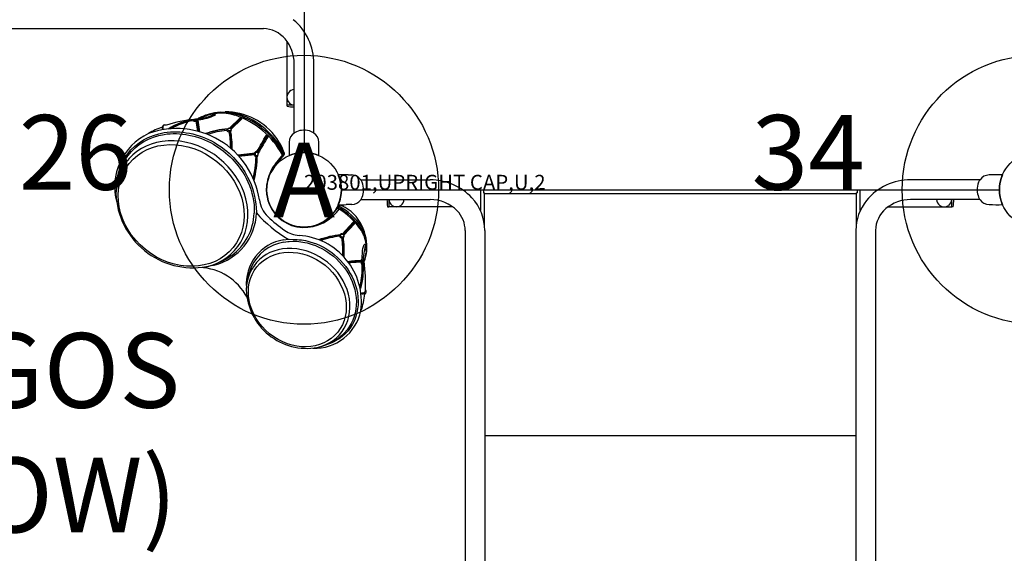
# Model space of a CAD drawing. Extents: x 6 to 1126, y 6 to 882.
# Drawn here: x 686 to 752, y 540 to 576 of the extents above; entities that cross this region are included whole.
import ezdxf
from ezdxf.enums import TextEntityAlignment as Align

# ---------------------------------------------------------------- set-up
doc = ezdxf.new("R2010")
doc.units = 0
doc.header["$LTSCALE"] = 12
doc.header["$MEASUREMENT"] = 0
for name, color, linetype in [('27', 4, 'CONTINUOUS'), ('GT-COMPONENT_DESCRIPTIONS', 7, 'CONTINUOUS'), ('GT-COMPONENT_LINEWORK', 7, 'CONTINUOUS'), ('GT-FOOTING_HOLES', 20, 'CONTINUOUS')]:
    doc.layers.add(name, color=color, linetype=linetype)
doc.styles.add('NORMAL', font='romans.shx')
doc.styles.get("Standard").update_dxf_attribs({"font": 'romans.shx'})

msp = doc.modelspace()

# ---------------------------------------------------------------- linework, layer by layer
at = {"layer": 'GT-COMPONENT_LINEWORK'}
for p, q in [((705.504, 610.798), (705.504, 566.798)), ((702.785, 575.078), (659.38, 575.078)), ((704.358, 574.245), (704.358, 569.971)), ((704.846, 568.099), (704.846, 572.736)), ((706.161, 568.099), (706.161, 572.736)), ((704.358, 569.971), (704.846, 569.971)), ((704.373, 569.888), (704.373, 569.971)), ((698.093, 568.922), (698.093, 568.919)), ((698.093, 568.922), (698.093, 568.922)), ((698.281, 568.91), (698.281, 568.91)), ((698.281, 568.91), (698.281, 568.908)), ((698.281, 568.908), (698.385, 568.216)), ((698.362, 568.985), (698.323, 568.977)), ((698.329, 568.978), (698.444, 568.201)), ((698.362, 568.985), (698.481, 568.191)), ((698.399, 568.95), (698.507, 568.183)), ((698.416, 569.038), (699.093, 569.309)), ((698.959, 569.245), (698.989, 569.255)), ((699.093, 569.309), (699.127, 569.321)), ((699.11, 569.341), (699.144, 569.351)), ((699.913, 569.495), (700.224, 569.508)), ((699.92, 569.498), (700.23, 569.511)), ((701.241, 569.106), (700.524, 568.415)), ((700.555, 568.407), (701.28, 569.105)), ((700.585, 568.39), (701.314, 569.092)), ((701.33, 569.025), (700.629, 568.349)), ((701.273, 569.107), (701.307, 569.095)), ((701.334, 569.032), (701.331, 569.026)), ((696.033, 568.308), (696.034, 568.488)), ((700.338, 568.279), (700.333, 568.27)), ((700.34, 568.282), (700.338, 568.279)), ((700.339, 568.282), (700.34, 568.282)), ((700.512, 568.181), (700.506, 568.172)), ((700.513, 568.183), (700.512, 568.181)), ((700.513, 568.183), (700.513, 568.183)), ((703.068, 567.948), (702.397, 566.801)), ((703.093, 567.922), (702.418, 566.772)), ((703.068, 567.948), (703.095, 567.919)), ((706.498, 567.252), (706.494, 567.488)), ((701.068, 566.628), (702.266, 566.759)), ((701.096, 566.599), (702.256, 566.726)), ((701.148, 566.542), (702.188, 566.66)), ((702.299, 566.497), (702.301, 566.498)), ((702.301, 566.498), (702.301, 566.498)), ((703.561, 565.872), (704.174, 566.629)), ((704.058, 566.635), (703.586, 566.043)), ((704.059, 566.635), (704.081, 566.557)), ((704.07, 566.5), (704.071, 566.502)), ((704.135, 566.626), (704.106, 566.689)), ((704.186, 566.695), (704.144, 566.79)), ((704.158, 566.824), (704.175, 566.78)), ((708.458, 565.293), (708.694, 565.288)), ((709.304, 564.956), (713.941, 564.956)), ((750.703, 564.956), (746.066, 564.956)), ((751.55, 565.293), (751.313, 565.288)), ((708.004, 564.298), (752.004, 564.298)), ((717.304, 564.297), (717.304, 562.909)), ((717.504, 564.298), (717.504, 564.099)), ((742.504, 564.298), (742.504, 564.099)), ((742.704, 562.909), (742.704, 564.298)), ((709.304, 563.641), (713.941, 563.641)), ((711.176, 563.641), (711.176, 563.153)), ((717.504, 564.099), (717.584, 564.099)), ((717.584, 561.874), (717.584, 564.099)), ((742.424, 564.018), (717.584, 564.018)), ((742.424, 564.099), (742.424, 561.885)), ((742.424, 564.099), (742.504, 564.099)), ((750.703, 563.641), (746.066, 563.641)), ((748.831, 563.153), (748.831, 563.641)), ((702.178, 563.055), (702.172, 562.779)), ((702.294, 563.087), (702.316, 562.794)), ((707.91, 563.297), (707.446, 562.725)), ((707.679, 562.766), (707.865, 562.99)), ((707.789, 563.148), (707.791, 563.15)), ((707.91, 563.297), (708.054, 563.228)), ((708.694, 563.308), (708.32, 563.302)), ((711.093, 563.167), (711.176, 563.167)), ((715.448, 563.153), (711.176, 563.153)), ((744.557, 563.153), (748.831, 563.153)), ((748.914, 563.167), (748.831, 563.167)), ((702.172, 562.779), (702.168, 562.726)), ((702.316, 562.794), (702.321, 562.748)), ((708.07, 561.342), (708.797, 562.131)), ((708.108, 561.323), (708.866, 562.124)), ((708.136, 561.301), (708.89, 562.096)), ((708.168, 561.261), (708.877, 562.024)), ((708.864, 562.126), (708.888, 562.098)), ((708.893, 562.049), (708.877, 562.024)), ((704.158, 560.949), (704.436, 560.988)), ((704.436, 560.988), (704.509, 560.983)), ((704.509, 560.983), (704.768, 560.977)), ((707.886, 561.19), (707.884, 561.188)), ((707.886, 561.19), (707.886, 561.19)), ((716.284, 561.579), (716.284, 518.174)), ((717.599, 561.579), (717.599, 518.174)), ((742.409, 561.579), (742.409, 518.174)), ((743.724, 561.579), (743.724, 518.174)), ((704.161, 560.792), (704.433, 560.83)), ((704.433, 560.83), (704.509, 560.838)), ((704.509, 560.838), (704.748, 560.855)), ((709.547, 560.639), (709.54, 560.637)), ((709.605, 560.604), (709.611, 560.571)), ((708.088, 559.879), (708.088, 559.878)), ((709.669, 560.302), (709.65, 560.069)), ((709.695, 560.188), (709.695, 560.183)), ((699.333, 559.247), (699.454, 559.262)), ((699.454, 559.262), (699.5, 559.264)), ((709.316, 559.444), (709.319, 559.444)), ((709.319, 559.444), (709.319, 559.444)), ((709.351, 559.611), (709.335, 559.606)), ((709.394, 559.267), (709.394, 559.267)), ((742.424, 547.831), (717.584, 547.831))]:
    msp.add_line(p, q, dxfattribs=at)
for centre in [(705.504, 564.298), (754.504, 564.298)]:
    msp.add_circle(centre, 2.5, dxfattribs=at)
for centre, radius, start, end in [((702.408, 572.778), 3.753, 359.34836, 50.61968), ((702.753, 573.123), 1.956, 40.33103, 89.07808), ((702.351, 572.763), 2.495, 359.37538, 40.65521), ((704.873, 572.843), 2.997, 260.39685, 269.48896), ((698.795, 561.213), 7.819, 94.47993, 108.57631), ((698.773, 564.636), 4.405, 98.09796, 122.23756), ((698.793, 564.643), 4.395, 98.5708, 122.09331), ((698.815, 564.632), 4.347, 99.56186, 120.49921), ((698.153, 568.929), 0.0606, 104.05902, 186.6743), ((698.343, 568.467), 0.563, 89.35521, 109.71042), ((698.361, 568.907), 0.0804, 118.74211, 177.35339), ((697.96, 572.776), 3.766, 275.93101, 294.53475), ((698.353, 568.939), 0.0468, 13.88251, 79.00168), ((699.98, 566.324), 3.14, 106.07583, 120.29046), ((698.169, 572.147), 3.172, 275.09685, 296.19945), ((699.987, 566.287), 3.131, 72.82474, 118.02126), ((700.237, 566.157), 3.354, 95.55137, 109.33186), ((700.261, 565.573), 3.94, 94.96637, 106.47297), ((700.132, 566.316), 3.133, 72.5873, 103.03952), ((699.528, 569.305), 0.045, 3.40244, 94.84301), ((699.564, 569.308), 0.00835, 338.04049, 2.68562), ((700.224, 565.283), 4.228, 76.52426, 89.91514), ((699.15, 563.988), 5.577, 28.33388, 71.58038), ((699.406, 564.303), 5.271, 26.91872, 71.60722), ((699.548, 564.477), 5.145, 26.71477, 71.72835), ((700.281, 565.355), 4.146, 20.75335, 77.06654), ((697.222, 564.675), 3.994, 107.30453, 122.02423), ((696.996, 562.809), 5.583, 8.40257, 109.81374), ((696.186, 568.488), 0.152, 104.35548, 179.80774), ((696.272, 568.597), 0.0423, 39.65596, 76.89132), ((700.901, 562.407), 5.988, 94.80382, 109.43326), ((700.924, 562.384), 5.992, 95.09082, 109.27161), ((700.918, 562.39), 5.91, 95.68008, 108.37309), ((700.507, 568.374), 0.202, 210.79214, 269.8939), ((700.496, 568.219), 0.169, 127.99181, 158.05479), ((695.474, 567.205), 5.196, 357.91116, 11.67051), ((700.571, 568.347), 0.0461, 47.63914, 71.49955), ((695.514, 567.196), 5.186, 357.72275, 11.93443), ((700.528, 568.29), 0.117, 309.2306, 50.9935), ((705.466, 567.1), 1.181, 89.98719, 113.31531), ((705.528, 567.058), 1.225, 66.92099, 92.89568), ((696.777, 564.501), 3.934, 115.17883, 195.54788), ((703.033, 567.91), 0.0514, 46.93049, 139.79487), ((705.263, 567.475), 0.75, 124.66465, 179), ((705.441, 567.218), 1.062, 114.60103, 124.66465), ((705.566, 567.218), 1.062, 55.33535, 65.39897), ((705.744, 567.475), 0.75, 1, 55.33535), ((717.346, 566.982), 12.843, 177.73802, 181.73802), ((697.055, 566.922), 9.449, 357.99686, 1.99686), ((693.828, 566.914), 8.482, 347.38213, 357.18438), ((693.686, 566.903), 8.688, 347.01767, 357.78336), ((693.703, 566.9), 8.692, 346.81321, 357.92037), ((701.841, 567.086), 0.55, 309.26459, 319.03835), ((702.314, 566.73), 0.115, 118.63587, 165.24573), ((702.311, 566.727), 0.116, 76.47208, 116.95932), ((702.229, 566.634), 0.153, 297.92964, 334.30193), ((702.207, 566.679), 0.232, 320.91378, 17.07478), ((702.24, 566.703), 0.191, 321.62679, 21.39404), ((704.104, 566.683), 0.0884, 322.1276, 352.6349), ((703.966, 566.692), 0.227, 354.93475, 22.83499), ((705.504, 564.298), 2.5, 66.56613, 113.43387), ((697.64, 563.992), 4.71, 156.15021, 179.28162), ((705.825, 564.301), 2.836, 142.1188, 192.57988), ((705.504, 564.298), 2.5, 141, 321), ((708.128, 555.841), 9.458, 88.00221, 92.00221), ((705.504, 564.298), 2.5, 336.56627, 23.43373), ((708.681, 564.538), 0.75, 34.66465, 89), ((708.424, 564.361), 1.062, 24.60103, 34.66465), ((713.977, 561.179), 3.777, 43.18664, 90.54503), ((746.023, 561.203), 3.753, 89.34836, 140.61968), ((751.583, 564.361), 1.062, 145.33535, 155.39897), ((751.326, 564.538), 0.75, 91, 145.33535), ((751.879, 555.849), 9.449, 87.99686, 91.99686), ((754.504, 564.298), 2.5, 156.56613, 203.43387), ((708.261, 564.323), 1.226, 357.12192, 23.06063), ((751.744, 564.323), 1.225, 156.92099, 182.89568), ((698.089, 564.238), 5.163, 182.07996, 279.92004), ((704.374, 563.857), 1.869, 187.16138, 226.27851), ((705.528, 564.317), 2.55, 194.37666, 258.71301), ((708.681, 564.058), 0.75, 271, 325.33535), ((708.424, 564.236), 1.062, 325.33535, 335.39897), ((708.313, 564.259), 1.173, 336.60488, 0.09174), ((714.048, 563.667), 2.997, 180.51104, 189.60315), ((713.974, 561.172), 2.469, 43.91818, 90.76623), ((714.375, 561.563), 3.223, 0.28203, 43.05336), ((746.039, 561.146), 2.495, 89.37538, 130.65521), ((745.959, 563.667), 2.997, 350.39685, 359.48896), ((751.702, 564.261), 1.181, 179.98719, 203.31531), ((751.583, 564.236), 1.062, 204.60103, 214.66465), ((751.326, 564.058), 0.75, 214.66465, 269), ((705.447, 559.016), 4.652, 33.20937, 60.65311), ((705.662, 559.302), 4.37, 33.40879, 61.10715), ((708.093, 570.779), 7.481, 267.73291, 271.73291), ((705.877, 559.564), 4.134, 33.13055, 61.72598), ((706.852, 560.729), 2.773, 25.01254, 64.31249), ((745.625, 561.564), 3.217, 141.08792, 179.72016), ((745.679, 561.548), 1.956, 130.33103, 179.07808), ((751.82, 576.141), 12.843, 267.73802, 271.73802), ((698.627, 562.855), 3.696, 283.66357, 358.33643), ((698.558, 562.838), 3.612, 305.76905, 358.22755), ((709.257, 568.935), 9.295, 221.73181, 238.75802), ((705.493, 564.69), 2.912, 260.82676, 318.63706), ((714.372, 561.562), 1.912, 0.50601, 43.74735), ((708.832, 562.1), 0.0459, 115.28874, 138.6729), ((708.859, 562.071), 0.0399, 341.12012, 43.72799), ((707.343, 560.496), 2.31, 8.14351, 31.6729), ((707.317, 560.577), 2.376, 350.51859, 31.65344), ((706.612, 560.482), 3.097, 354.55, 27.27779), ((705.306, 563.152), 1.91, 235.46706, 266.00658), ((704.869, 556.778), 4.479, 352.6323, 86.10758), ((708.606, 555.162), 6.159, 96.06982, 110.17878), ((708.627, 555.218), 6.016, 97.09368, 109.5419), ((708.056, 561.247), 0.181, 198.96245, 266.19105), ((708.125, 561.049), 0.278, 130.32207, 149.47603), ((708.026, 561.188), 0.161, 65.1444, 145.10233), ((700.498, 560.168), 7.6, 357.79233, 6.78761), ((707.688, 561.408), 0.493, 316.69284, 327.21114), ((708.078, 561.299), 0.0381, 39.17672, 66.78651), ((700.485, 560.148), 7.709, 357.24926, 7.49952), ((708.112, 561.257), 0.0496, 37.28062, 62.14908), ((708.035, 561.197), 0.148, 313.15474, 37.59422), ((707.514, 560.403), 2.158, 357.31509, 23.41254), ((704.622, 557.999), 2.987, 98.94094, 185.23819), ((704.609, 557.939), 2.888, 98.91561, 156.14645), ((713.334, 559.467), 3.883, 163.55821, 179.13909), ((709.561, 560.596), 0.045, 10.35471, 107.27432), ((709.602, 560.57), 0.00889, 339.24112, 9.19808), ((697.941, 563.748), 4.711, 282.71994, 305.3838), ((707.547, 560.321), 2.152, 337.28291, 356.33045), ((698.399, 555.38), 3.716, 27.58412, 87.99265), ((705.566, 557.548), 3.923, 156.57381, 179.36292), ((709.132, 555.144), 4.395, 86.76421, 99.07517), ((709.148, 555.074), 4.433, 87.02887, 98.88312), ((704.761, 559.022), 4.639, 345.6928, 3.02788), ((704.946, 558.973), 4.517, 344.09759, 4.4736), ((704.953, 558.954), 4.522, 343.90644, 4.89098), ((709.363, 559.56), 0.0545, 121.19152, 206.49337), ((709.273, 559.552), 0.117, 293.48784, 334.00108), ((709.386, 559.557), 0.0649, 122.54393, 199.57983), ((709.378, 559.337), 0.0722, 282.31223, 350.61122), ((709.229, 559.462), 0.232, 16.01168, 27.63106), ((709.144, 559.421), 0.325, 345.58046, 18.83925), ((698.078, 558.072), 11.542, 357.26769, 7.18044), ((705.648, 564.298), 55.815, 187.48524, 262.51476), ((705.698, 557.744), 4.057, 182.15328, 279.84672), ((705.696, 557.604), 3.876, 338.81992, 355.95764), ((709.535, 557.456), 0.129, 282.66948, 3.5572), ((709.492, 557.479), 0.172, 355.02459, 46.53541), ((705.648, 564.298), 64.675, 186.56281, 263.43719), ((705.648, 564.298), 57.13, 187.48524, 262.51476), ((706.211, 556.86), 3.168, 267.82625, 348.04113), ((705.534, 557.574), 3.923, 282.63729, 305.89345)]:
    msp.add_arc(centre, radius, start, end, dxfattribs=at)
for centre, major_axis, ratio, start_param, end_param in [((704.873, 570.485), (-0.367, -0.367), 0.982834, 3.987832, 4.876734), ((704.878, 570.485), (0, 0.514), 0.99985, 0.9584, 2.183193), ((704.873, 570.485), (-0.367, 0.367), 0.982834, 1.406452, 2.295353), ((701.262, 569.066), (-0.0217, 0.0394), 0.885158, -0.832969, -0.003302), ((701.295, 569.054), (-0.0429, 0.0135), 0.937473, 3.141764, 4.738936), ((697.342, 563.315), (3.637, -2.946), 0.848048, 5.694105, 10.013858), ((703.065, 567.892), (-0.0427, 0.0143), 0.88333, 3.13931, 4.244258), ((704.022, 566.541), (0.0486, -0.0393), 0.961401, 0, 0.972183), ((704.077, 566.609), (0.0486, -0.0393), 0.939916, 0, 1.00349), ((704.13, 566.681), (0.0618, -0.0092), 0.691783, 6.283129, 6.829755), ((711.69, 563.668), (0.367, -0.367), 0.982834, 3.987832, 4.876734), ((711.69, 563.668), (-0.367, -0.367), 0.982834, 1.406452, 2.295353), ((748.317, 563.668), (0.367, -0.367), 0.982834, 3.987832, 4.876734), ((748.317, 563.668), (-0.367, -0.367), 0.982834, 1.406452, 2.295353), ((711.69, 563.673), (-0.514, 0), 0.99985, 0.9584, 2.183193), ((748.317, 563.673), (-0.514, 0), 0.99985, 0.9584, 2.183193), ((708.831, 562.101), (-0.0194, 0.0406), 0.922148, -1.376681, -0.005584), ((705.112, 557.021), (2.859, -2.315), 0.848048, 5.691912, 10.016051), ((699.407, 559.2), (0.028, -0.122), 0.52162, 1.987236, 2.192701), ((699.458, 559.212), (0.031, -0.121), 0.449293, 1.890739, 2.214317)]:
    msp.add_ellipse(centre, major_axis=major_axis, ratio=ratio, start_param=start_param, end_param=end_param, dxfattribs=at)
for centre, major_axis in [((697.287, 563.247), (-3.474, 2.813)), ((705.057, 556.952), (-2.7, 2.187))]:
    msp.add_ellipse(centre, major_axis=major_axis, ratio=0.848048, dxfattribs=at)
for points, knots in [([(698.093, 568.919), (698.093, 568.919), (698.093, 568.919), (698.098, 568.917), (698.107, 568.912), (698.115, 568.908), (698.123, 568.905), (698.132, 568.903), (698.141, 568.901), (698.151, 568.899), (698.162, 568.898), (698.176, 568.897), (698.192, 568.897), (698.205, 568.898), (698.22, 568.899), (698.236, 568.901), (698.253, 568.903), (698.267, 568.905), (698.276, 568.907), (698.281, 568.908), (698.281, 568.908)], [3.0340686, 3.0340686, 3.0340686, 3.0340686, 3.0347342, 3.106948, 3.1430549, 3.1791618, 3.1972153, 3.2152688, 3.2333222, 3.242349, 3.2513757, 3.2694292, 3.2874826, 3.3055361, 3.3235895, 3.3596965, 3.3958034, 3.4319103, 3.4680172, 3.4701925, 3.4701925, 3.4701925, 3.4701925]), ([(698.323, 568.977), (698.313, 568.975), (698.302, 568.973), (698.291, 568.971), (698.288, 568.97), (698.285, 568.97), (698.282, 568.969), (698.279, 568.969), (698.275, 568.968), (698.272, 568.968), (698.266, 568.967), (698.259, 568.966), (698.252, 568.965), (698.248, 568.964), (698.245, 568.964), (698.241, 568.964), (698.237, 568.963), (698.233, 568.963), (698.229, 568.963), (698.225, 568.962), (698.221, 568.962), (698.217, 568.962), (698.212, 568.961), (698.208, 568.961), (698.203, 568.961), (698.201, 568.961), (698.199, 568.961), (698.196, 568.961), (698.194, 568.961), (698.192, 568.961), (698.189, 568.961), (698.187, 568.961), (698.185, 568.961), (698.182, 568.961), (698.181, 568.961), (698.179, 568.961), (698.178, 568.961), (698.177, 568.961), (698.176, 568.961), (698.175, 568.961), (698.174, 568.961), (698.173, 568.961), (698.172, 568.961), (698.171, 568.961), (698.171, 568.961), (698.17, 568.961), (698.17, 568.961), (698.169, 568.962), (698.169, 568.962), (698.167, 568.962), (698.165, 568.962), (698.163, 568.962), (698.162, 568.963), (698.16, 568.963), (698.159, 568.963), (698.159, 568.963), (698.158, 568.963), (698.158, 568.963), (698.157, 568.964), (698.156, 568.964), (698.155, 568.964), (698.152, 568.965), (698.15, 568.965), (698.148, 568.966), (698.148, 568.966), (698.147, 568.967), (698.146, 568.967), (698.145, 568.967), (698.144, 568.968), (698.143, 568.968), (698.14, 568.969), (698.138, 568.971), (698.137, 568.972), (698.136, 568.973), (698.136, 568.973), (698.135, 568.974), (698.134, 568.976), (698.133, 568.978), (698.133, 568.98), (698.134, 568.983), (698.135, 568.986), (698.138, 568.988)], [-3.756, -3.756, -3.756, -3.756, -3.612443, -3.612443, -3.612443, -3.57635, -3.57635, -3.57635, -3.540235, -3.540235, -3.540235, -3.468043, -3.468043, -3.468043, -3.431938, -3.431938, -3.431938, -3.39581, -3.39581, -3.39581, -3.359737, -3.359737, -3.359737, -3.32361, -3.32361, -3.32361, -3.305552, -3.305552, -3.305552, -3.28751, -3.28751, -3.28751, -3.269442, -3.269442, -3.269442, -3.258526, -3.258526, -3.258526, -3.251381, -3.251381, -3.251381, -3.242359, -3.242359, -3.242359, -3.237432, -3.237432, -3.237432, -3.23333, -3.23333, -3.23333, -3.215288, -3.215288, -3.215288, -3.197232, -3.197232, -3.197232, -3.194685, -3.194685, -3.194685, -3.179156, -3.179156, -3.179156, -3.143076, -3.143076, -3.143076, -3.130899, -3.130899, -3.130899, -3.106956, -3.106956, -3.106956, -3.034768, -3.034768, -3.034768, -3.006469, -3.006469, -3.006469, -2.89026, -2.89026, -2.89026, -2.746712, -2.746712, -2.746712, -2.746712]), ([(698.401, 568.938), (698.414, 568.942), (698.43, 568.949), (698.443, 568.958), (698.449, 568.963), (698.452, 568.967), (698.454, 568.971), (698.454, 568.973), (698.454, 568.974)], [3.0226908, 3.0226908, 3.0226908, 3.0226908, 3.2467147, 3.3767914, 3.4418297, 3.5068681, 3.5719064, 3.6081124, 3.6081124, 3.6081124, 3.6081124]), ([(698.451, 568.987), (698.452, 568.984), (698.453, 568.98), (698.454, 568.976), (698.454, 568.975), (698.454, 568.974)], [0.11932031, 0.11932031, 0.11932031, 0.11932031, 0.13445887, 0.13445887, 0.13805101, 0.13805101, 0.13805101, 0.13805101]), ([(692.968, 564.587), (693.005, 565.364), (693.26, 566.095), (693.706, 566.686), (694.278, 567.446), (695.159, 567.96), (696.157, 568.123), (697.24, 568.299), (698.47, 568.052), (699.511, 567.454), (700.446, 566.916), (701.248, 566.09), (701.736, 565.149), (702.08, 564.49), (702.271, 563.777), (702.294, 563.087)], [24.56167, 24.56167, 24.56167, 24.56167, 31.206602, 31.206602, 31.206602, 39.738211, 39.738211, 39.738211, 49.001639, 49.001639, 49.001639, 57.320776, 57.320776, 57.320776, 63.157944, 63.157944, 63.157944, 63.157944]), ([(696.151, 568.636), (696.138, 568.631), (696.102, 568.609), (696.065, 568.535), (696.061, 568.431), (696.074, 568.315)], [-4.337096, -4.337096, -4.337096, -4.337096, -3.53039, -1.761892, -0.172701, -0.172701, -0.172701, -0.172701]), ([(700.563, 568.256), (700.562, 568.256), (700.561, 568.255), (700.56, 568.255), (700.553, 568.253), (700.545, 568.251), (700.537, 568.25), (700.535, 568.249), (700.532, 568.249), (700.529, 568.249), (700.522, 568.248), (700.514, 568.247), (700.505, 568.248), (700.503, 568.248), (700.501, 568.248), (700.498, 568.248), (700.498, 568.248), (700.497, 568.248), (700.496, 568.248), (700.493, 568.249), (700.489, 568.249), (700.486, 568.249), (700.485, 568.25), (700.484, 568.25), (700.483, 568.25), (700.482, 568.25), (700.481, 568.25), (700.481, 568.25), (700.48, 568.25), (700.479, 568.251), (700.478, 568.251), (700.477, 568.251), (700.477, 568.251), (700.477, 568.251), (700.476, 568.251), (700.476, 568.251), (700.475, 568.251), (700.473, 568.252), (700.471, 568.252), (700.47, 568.253), (700.469, 568.253), (700.469, 568.253), (700.468, 568.253), (700.467, 568.253), (700.465, 568.254), (700.464, 568.254), (700.46, 568.255), (700.456, 568.257), (700.452, 568.258), (700.452, 568.258), (700.452, 568.258), (700.451, 568.258), (700.45, 568.259), (700.449, 568.259), (700.448, 568.26), (700.447, 568.26), (700.446, 568.261), (700.445, 568.261), (700.444, 568.262), (700.443, 568.262), (700.442, 568.263), (700.441, 568.263), (700.44, 568.264), (700.439, 568.264), (700.438, 568.265), (700.437, 568.266), (700.436, 568.266), (700.435, 568.267), (700.434, 568.267), (700.433, 568.268), (700.433, 568.268), (700.433, 568.268), (700.433, 568.268), (700.431, 568.269), (700.429, 568.271), (700.428, 568.272), (700.426, 568.273), (700.425, 568.275), (700.423, 568.276), (700.423, 568.276), (700.423, 568.276), (700.423, 568.276), (700.421, 568.278), (700.42, 568.279), (700.419, 568.28), (700.418, 568.281), (700.417, 568.282), (700.416, 568.284), (700.415, 568.285), (700.413, 568.286), (700.412, 568.287), (700.412, 568.288), (700.411, 568.289), (700.411, 568.289), (700.41, 568.291), (700.408, 568.293), (700.407, 568.295), (700.405, 568.297), (700.404, 568.299), (700.403, 568.301), (700.402, 568.303), (700.402, 568.304), (700.401, 568.305), (700.4, 568.306), (700.4, 568.307), (700.399, 568.308), (700.398, 568.31), (700.398, 568.312), (700.397, 568.314), (700.396, 568.316), (700.395, 568.318), (700.395, 568.32), (700.393, 568.324), (700.393, 568.328), (700.392, 568.332), (700.391, 568.339), (700.391, 568.346), (700.392, 568.352)], [-3.6784718, -3.6784718, -3.6784718, -3.6784718, -3.6631237, -3.6631237, -3.6631237, -3.5368795, -3.5368795, -3.5368795, -3.4997214, -3.4997214, -3.4997214, -3.3947947, -3.3947947, -3.3947947, -3.369405, -3.369405, -3.369405, -3.3592187, -3.3592187, -3.3592187, -3.3236844, -3.3236844, -3.3236844, -3.3148072, -3.3148072, -3.3148072, -3.305929, -3.305929, -3.305929, -3.2970482, -3.2970482, -3.2970482, -3.2926062, -3.2926062, -3.2926062, -3.2881629, -3.2881629, -3.2881629, -3.270372, -3.270372, -3.270372, -3.2665659, -3.2665659, -3.2665659, -3.252578, -3.252578, -3.252578, -3.2177298, -3.2177298, -3.2177298, -3.2170261, -3.2170261, -3.2170261, -3.2081295, -3.2081295, -3.2081295, -3.1992469, -3.1992469, -3.1992469, -3.1900997, -3.1900997, -3.1900997, -3.1814746, -3.1814746, -3.1814746, -3.1725923, -3.1725923, -3.1725923, -3.1651248, -3.1651248, -3.1651248, -3.1636962, -3.1636962, -3.1636962, -3.1459226, -3.1459226, -3.1459226, -3.1281474, -3.1281474, -3.1281474, -3.1260958, -3.1260958, -3.1260958, -3.1103523, -3.1103523, -3.1103523, -3.0925902, -3.0925902, -3.0925902, -3.0748292, -3.0748292, -3.0748292, -3.0652217, -3.0652217, -3.0652217, -3.0392644, -3.0392644, -3.0392644, -3.0037356, -3.0037356, -3.0037356, -2.9859777, -2.9859777, -2.9859777, -2.9682187, -2.9682187, -2.9682187, -2.9340539, -2.9340539, -2.9340539, -2.8971288, -2.8971288, -2.8971288, -2.8260483, -2.8260483, -2.8260483, -2.6844274, -2.6844274, -2.6844274, -2.6844274]), ([(700.4, 568.374), (700.403, 568.378), (700.409, 568.387), (700.427, 568.402), (700.451, 568.412), (700.48, 568.417), (700.499, 568.417), (700.515, 568.416), (700.53, 568.414), (700.544, 568.411), (700.551, 568.409), (700.555, 568.407)], [-3.6843809, -3.6843809, -3.6843809, -3.6843809, -3.5576593, -3.430914, -3.1774233, -3.0506779, -2.9873052, -2.9239326, -2.8605599, -2.8288735, -2.7981772, -2.7981772, -2.7981772, -2.7981772]), ([(700.563, 568.256), (700.563, 568.256), (700.563, 568.256), (700.556, 568.245), (700.548, 568.233), (700.535, 568.217), (700.532, 568.212), (700.526, 568.204), (700.523, 568.2), (700.52, 568.194), (700.518, 568.192), (700.515, 568.187), (700.514, 568.185), (700.513, 568.183)], [-0.0016234, -0.0016234, -0.0016234, -0.0016234, 0, 0, 0.2858862, 0.2858862, 0.4152914, 0.4152914, 0.4944527, 0.4944527, 0.5472676, 0.5472676, 0.5941765, 0.5941765, 0.5941765, 0.5941765]), ([(700.585, 568.391), (700.588, 568.389), (700.59, 568.386), (700.592, 568.384), (700.595, 568.382), (700.597, 568.38), (700.598, 568.378), (700.6, 568.376), (700.602, 568.374), (700.603, 568.372), (700.605, 568.37), (700.606, 568.368), (700.608, 568.366), (700.61, 568.362), (700.612, 568.358), (700.614, 568.355), (700.615, 568.351), (700.617, 568.348), (700.618, 568.344), (700.62, 568.338), (700.62, 568.331), (700.62, 568.325), (700.62, 568.319), (700.62, 568.313), (700.618, 568.308), (700.617, 568.303), (700.614, 568.298), (700.612, 568.293), (700.609, 568.288), (700.605, 568.284), (700.601, 568.28), (700.597, 568.276), (700.593, 568.272), (700.588, 568.268)], [-3.7590285, -3.7590285, -3.7590285, -3.7590285, -3.7281428, -3.7281428, -3.7281428, -3.6963347, -3.6963347, -3.6963347, -3.6645336, -3.6645336, -3.6645336, -3.6327821, -3.6327821, -3.6327821, -3.5692137, -3.5692137, -3.5692137, -3.5056523, -3.5056523, -3.5056523, -3.3785883, -3.3785883, -3.3785883, -3.251386, -3.251386, -3.251386, -3.1240589, -3.1240589, -3.1240589, -2.9969825, -2.9969825, -2.9969825, -2.869896, -2.869896, -2.869896, -2.869896]), ([(693.332, 565.896), (693.441, 566.142), (693.578, 566.376), (694.302, 567.338), (695.168, 567.843), (697.213, 568.176), (698.421, 567.934), (700.363, 566.818), (701.15, 566.006), (701.968, 564.433), (702.154, 563.736), (702.178, 563.055)], [28.743733, 28.743733, 28.743733, 28.743733, 31.206602, 31.206602, 39.738211, 39.738211, 49.001639, 49.001639, 57.320776, 57.320776, 63.157944, 63.157944, 63.157944, 63.157944]), ([(702.188, 566.66), (702.189, 566.66), (702.189, 566.658), (702.189, 566.653), (702.19, 566.644), (702.192, 566.633), (702.194, 566.62), (702.197, 566.611), (702.198, 566.605), (702.2, 566.598), (702.203, 566.59), (702.208, 566.578), (702.213, 566.567), (702.218, 566.557), (702.225, 566.547), (702.233, 566.536), (702.245, 566.523), (702.254, 566.517), (702.261, 566.512), (702.265, 566.51), (702.269, 566.507), (702.272, 566.506), (702.274, 566.505), (702.276, 566.504), (702.278, 566.503), (702.283, 566.501), (702.29, 566.499), (702.296, 566.498), (702.299, 566.497), (702.299, 566.497)], [2.9290796, 2.9290796, 2.9290796, 2.9290796, 2.9328759, 2.9504501, 2.9680243, 3.0031727, 3.0383211, 3.0558953, 3.0646824, 3.0734695, 3.0910437, 3.1086179, 3.1261921, 3.1349792, 3.1437663, 3.1613405, 3.1789147, 3.2140631, 3.2228502, 3.2316373, 3.2492115, 3.2579986, 3.2623921, 3.2667857, 3.2755728, 3.2843599, 3.3195083, 3.3546567, 3.3579655, 3.3579655, 3.3579655, 3.3579655]), ([(702.367, 566.567), (702.365, 566.566), (702.364, 566.565), (702.362, 566.564), (702.357, 566.562), (702.352, 566.56), (702.346, 566.559), (702.343, 566.559), (702.34, 566.558), (702.336, 566.558), (702.336, 566.558), (702.335, 566.558), (702.334, 566.558), (702.33, 566.558), (702.325, 566.558), (702.321, 566.559), (702.319, 566.56), (702.316, 566.56), (702.314, 566.561), (702.311, 566.561), (702.309, 566.562), (702.306, 566.563), (702.306, 566.563), (702.305, 566.564), (702.304, 566.564), (702.304, 566.564), (702.303, 566.565), (702.303, 566.565), (702.302, 566.565), (702.302, 566.565), (702.302, 566.565), (702.301, 566.566), (702.3, 566.566), (702.299, 566.567), (702.297, 566.568), (702.296, 566.568), (702.295, 566.569), (702.294, 566.57), (702.293, 566.57), (702.293, 566.571), (702.292, 566.571), (702.292, 566.571), (702.291, 566.571), (702.291, 566.572), (702.291, 566.572), (702.29, 566.572), (702.288, 566.574), (702.285, 566.576), (702.282, 566.579), (702.281, 566.58), (702.281, 566.58), (702.281, 566.581), (702.28, 566.582), (702.279, 566.583), (702.278, 566.584), (702.277, 566.585), (702.276, 566.586), (702.275, 566.587), (702.275, 566.588), (702.274, 566.588), (702.274, 566.589), (702.273, 566.59), (702.272, 566.591), (702.272, 566.592), (702.271, 566.593), (702.271, 566.593), (702.271, 566.594), (702.27, 566.594), (702.27, 566.595), (702.27, 566.595), (702.269, 566.597), (702.268, 566.599), (702.267, 566.601), (702.266, 566.603), (702.265, 566.605), (702.264, 566.607), (702.264, 566.608), (702.264, 566.608), (702.264, 566.608), (702.263, 566.61), (702.262, 566.612), (702.262, 566.614), (702.261, 566.615), (702.261, 566.616), (702.261, 566.617), (702.26, 566.618), (702.26, 566.619), (702.26, 566.619), (702.259, 566.621), (702.258, 566.623), (702.258, 566.625), (702.258, 566.626), (702.257, 566.627), (702.257, 566.628), (702.256, 566.631), (702.256, 566.634), (702.255, 566.637), (702.254, 566.64), (702.254, 566.644), (702.253, 566.647), (702.253, 566.649), (702.253, 566.651), (702.253, 566.653), (702.252, 566.654), (702.252, 566.656), (702.252, 566.658), (702.252, 566.661), (702.251, 566.664), (702.251, 566.667), (702.251, 566.67), (702.251, 566.674), (702.251, 566.677), (702.251, 566.683), (702.251, 566.689), (702.251, 566.694), (702.252, 566.706), (702.254, 566.716), (702.256, 566.726)], [-3.6350789, -3.6350789, -3.6350789, -3.6350789, -3.5977325, -3.5977325, -3.5977325, -3.4952319, -3.4952319, -3.4952319, -3.4389926, -3.4389926, -3.4389926, -3.4249281, -3.4249281, -3.4249281, -3.3546561, -3.3546561, -3.3546561, -3.3194991, -3.3194991, -3.3194991, -3.2843233, -3.2843233, -3.2843233, -3.2755394, -3.2755394, -3.2755394, -3.2667577, -3.2667577, -3.2667577, -3.2623673, -3.2623673, -3.2623673, -3.2491961, -3.2491961, -3.2491961, -3.2316282, -3.2316282, -3.2316282, -3.2228388, -3.2228388, -3.2228388, -3.2181157, -3.2181157, -3.2181157, -3.2140461, -3.2140461, -3.2140461, -3.1789123, -3.1789123, -3.1789123, -3.1733556, -3.1733556, -3.1733556, -3.1613478, -3.1613478, -3.1613478, -3.1509814, -3.1509814, -3.1509814, -3.1437691, -3.1437691, -3.1437691, -3.1349858, -3.1349858, -3.1349858, -3.1303109, -3.1303109, -3.1303109, -3.1261969, -3.1261969, -3.1261969, -3.1086313, -3.1086313, -3.1086313, -3.0910466, -3.0910466, -3.0910466, -3.0896309, -3.0896309, -3.0896309, -3.0734504, -3.0734504, -3.0734504, -3.0646671, -3.0646671, -3.0646671, -3.0558878, -3.0558878, -3.0558878, -3.0383236, -3.0383236, -3.0383236, -3.0294635, -3.0294635, -3.0294635, -3.0031483, -3.0031483, -3.0031483, -2.9680131, -2.9680131, -2.9680131, -2.9504524, -2.9504524, -2.9504524, -2.9328903, -2.9328903, -2.9328903, -2.8986956, -2.8986956, -2.8986956, -2.8625795, -2.8625795, -2.8625795, -2.7922723, -2.7922723, -2.7922723, -2.6518044, -2.6518044, -2.6518044, -2.6518044]), ([(702.266, 566.759), (702.269, 566.766), (702.276, 566.779), (702.293, 566.801), (702.315, 566.816), (702.338, 566.821), (702.353, 566.821), (702.363, 566.819), (702.372, 566.816), (702.379, 566.813), (702.386, 566.808), (702.391, 566.805), (702.397, 566.801)], [-3.6412385, -3.6412385, -3.6412385, -3.6412385, -3.5162976, -3.3913319, -3.1414004, -3.0164346, -2.9539517, -2.8914688, -2.8602274, -2.8289859, -2.7977445, -2.7676033, -2.7676033, -2.7676033, -2.7676033]), ([(704.768, 560.977), (705.135, 560.98), (705.517, 560.928), (705.889, 560.824), (706.483, 560.657), (707.059, 560.352), (707.547, 559.949), (708.111, 559.482), (708.566, 558.875), (708.835, 558.22), (709.127, 557.511), (709.199, 556.751), (709.044, 556.077), (708.878, 555.358), (708.45, 554.727), (707.844, 554.318), (707.549, 554.119), (707.215, 553.973), (706.858, 553.882)], [0, 0, 0, 0, 3.038264, 3.038264, 3.038264, 7.899486, 7.899486, 7.899486, 13.533753, 13.533753, 13.533753, 19.629618, 19.629618, 19.629618, 26.133073, 26.133073, 26.133073, 29.288869, 29.288869, 29.288869, 29.288869]), ([(708.102, 561.141), (708.095, 561.138), (708.087, 561.136), (708.077, 561.135), (708.068, 561.134), (708.058, 561.133), (708.046, 561.134), (708.042, 561.135), (708.037, 561.135), (708.032, 561.136), (708.031, 561.136), (708.029, 561.137), (708.028, 561.137), (708.022, 561.138), (708.015, 561.14), (708.008, 561.143), (708.008, 561.143), (708.007, 561.143), (708.007, 561.143), (708.004, 561.144), (708, 561.146), (707.996, 561.148), (707.995, 561.148), (707.994, 561.149), (707.994, 561.149), (707.993, 561.15), (707.991, 561.151), (707.99, 561.152), (707.988, 561.153), (707.986, 561.154), (707.984, 561.155), (707.984, 561.155), (707.984, 561.155), (707.984, 561.155), (707.982, 561.157), (707.98, 561.158), (707.979, 561.16), (707.977, 561.161), (707.976, 561.162), (707.975, 561.164), (707.974, 561.164), (707.974, 561.164), (707.974, 561.165), (707.972, 561.166), (707.97, 561.168), (707.969, 561.17), (707.968, 561.171), (707.967, 561.173), (707.966, 561.174), (707.963, 561.177), (707.961, 561.18), (707.96, 561.183), (707.958, 561.186), (707.956, 561.189), (707.955, 561.192), (707.955, 561.192), (707.954, 561.193), (707.954, 561.194), (707.953, 561.196), (707.952, 561.198), (707.951, 561.2), (707.95, 561.203), (707.949, 561.205), (707.948, 561.208), (707.947, 561.213), (707.946, 561.217), (707.945, 561.222), (707.944, 561.227), (707.943, 561.232), (707.943, 561.237), (707.943, 561.241), (707.943, 561.246), (707.944, 561.251), (707.944, 561.254), (707.945, 561.258), (707.945, 561.261)], [-3.7223286, -3.7223286, -3.7223286, -3.7223286, -3.5814313, -3.5814313, -3.5814313, -3.4398791, -3.4398791, -3.4398791, -3.3848854, -3.3848854, -3.3848854, -3.3690389, -3.3690389, -3.3690389, -3.3000986, -3.3000986, -3.3000986, -3.2982176, -3.2982176, -3.2982176, -3.2628483, -3.2628483, -3.2628483, -3.2571101, -3.2571101, -3.2571101, -3.2451123, -3.2451123, -3.2451123, -3.2283035, -3.2283035, -3.2283035, -3.2273966, -3.2273966, -3.2273966, -3.2096869, -3.2096869, -3.2096869, -3.1955258, -3.1955258, -3.1955258, -3.1919473, -3.1919473, -3.1919473, -3.1719982, -3.1719982, -3.1719982, -3.1565859, -3.1565859, -3.1565859, -3.1212102, -3.1212102, -3.1212102, -3.0857881, -3.0857881, -3.0857881, -3.0781128, -3.0781128, -3.0781128, -3.0503456, -3.0503456, -3.0503456, -3.0149831, -3.0149831, -3.0149831, -2.949307, -2.949307, -2.949307, -2.873443, -2.873443, -2.873443, -2.7938279, -2.7938279, -2.7938279, -2.7334472, -2.7334472, -2.7334472, -2.7334472]), ([(707.955, 561.287), (707.961, 561.298), (707.979, 561.317), (708.004, 561.33), (708.022, 561.333), (708.025, 561.334), (708.032, 561.335), (708.048, 561.337), (708.067, 561.336), (708.087, 561.331), (708.099, 561.327), (708.105, 561.324), (708.108, 561.323)], [-3.5153852, -3.5153852, -3.5153852, -3.5153852, -3.262781, -3.0101672, -2.9943789, -2.9785905, -2.9470138, -2.8838604, -2.7575535, -2.6944001, -2.6628234, -2.632661, -2.632661, -2.632661, -2.632661]), ([(708.047, 561.07), (708.047, 561.07), (708.047, 561.07), (708.046, 561.069), (708.045, 561.067), (708.044, 561.066)], [-0.01487197, -0.01487197, -0.01487197, -0.01487197, -0.01484322, -0.01484322, 0, 0, 0, 0]), ([(708.136, 561.301), (708.139, 561.297), (708.141, 561.295), (708.143, 561.292), (708.145, 561.289), (708.146, 561.286), (708.148, 561.284), (708.151, 561.278), (708.154, 561.273), (708.156, 561.269), (708.156, 561.268), (708.156, 561.268), (708.156, 561.267), (708.16, 561.258), (708.162, 561.25), (708.163, 561.242), (708.163, 561.242), (708.163, 561.241), (708.163, 561.241), (708.163, 561.24), (708.163, 561.24), (708.163, 561.239), (708.163, 561.238), (708.164, 561.237), (708.164, 561.236), (708.164, 561.234), (708.164, 561.232), (708.164, 561.23), (708.164, 561.223), (708.164, 561.217), (708.163, 561.211), (708.162, 561.207), (708.161, 561.203), (708.16, 561.199), (708.159, 561.196), (708.158, 561.192), (708.156, 561.189), (708.155, 561.186), (708.154, 561.184), (708.153, 561.182), (708.146, 561.171), (708.138, 561.162), (708.128, 561.154)], [-3.6217887, -3.6217887, -3.6217887, -3.6217887, -3.5927414, -3.5927414, -3.5927414, -3.5600933, -3.5600933, -3.5600933, -3.4972773, -3.4972773, -3.4972773, -3.4906474, -3.4906474, -3.4906474, -3.3715502, -3.3715502, -3.3715502, -3.3651391, -3.3651391, -3.3651391, -3.3558246, -3.3558246, -3.3558246, -3.3401023, -3.3401023, -3.3401023, -3.3086701, -3.3086701, -3.3086701, -3.1957329, -3.1957329, -3.1957329, -3.120002, -3.120002, -3.120002, -3.0474032, -3.0474032, -3.0474032, -2.9942314, -2.9942314, -2.9942314, -2.7427412, -2.7427412, -2.7427412, -2.7427412]), ([(704.748, 560.855), (705.107, 560.859), (705.48, 560.809), (706.425, 560.543), (706.989, 560.245), (708.018, 559.394), (708.463, 558.8), (709.011, 557.466), (709.082, 556.722), (708.775, 555.391), (708.386, 554.797), (707.833, 554.396)], [0, 0, 0, 0, 3.038264, 3.038264, 7.899486, 7.899486, 13.533753, 13.533753, 19.629618, 19.629618, 25.847533, 25.847533, 25.847533, 25.847533]), ([(709.537, 560.633), (709.537, 560.634), (709.537, 560.634), (709.538, 560.636), (709.539, 560.636), (709.54, 560.637)], [-0.47278073, -0.47278073, -0.47278073, -0.47278073, -0.46535208, -0.46535208, -0.43373745, -0.43373745, -0.43373745, -0.43373745]), ([(709.316, 559.444), (709.316, 559.443), (709.317, 559.435), (709.319, 559.416), (709.324, 559.388), (709.33, 559.361), (709.336, 559.341), (709.343, 559.324), (709.351, 559.31), (709.36, 559.297), (709.366, 559.289), (709.372, 559.283), (709.377, 559.278), (709.385, 559.271), (709.39, 559.268), (709.394, 559.267)], [3.078226, 3.078226, 3.078226, 3.078226, 3.0808628, 3.1529607, 3.2250586, 3.2611075, 3.279132, 3.2971565, 3.3151809, 3.3332054, 3.3692544, 3.3872788, 3.4053033, 3.4413523, 3.5127584, 3.5127584, 3.5127584, 3.5127584]), ([(709.351, 559.611), (709.361, 559.614), (709.372, 559.615), (709.391, 559.61), (709.4, 559.606), (709.416, 559.594), (709.424, 559.586), (709.432, 559.573), (709.433, 559.571), (709.434, 559.569)], [0, 0, 0, 0, 0.0512672, 0.0512672, 0.0977578, 0.0977578, 0.1523838, 0.1523838, 0.1611853, 0.1611853, 0.1611853, 0.1611853]), ([(709.45, 559.326), (709.447, 559.323), (709.443, 559.321), (709.44, 559.321), (709.436, 559.321), (709.432, 559.321), (709.427, 559.324), (709.425, 559.325), (709.423, 559.327), (709.42, 559.329), (709.42, 559.329), (709.419, 559.329), (709.419, 559.33), (709.418, 559.331), (709.416, 559.333), (709.415, 559.334), (709.414, 559.335), (709.413, 559.336), (709.412, 559.337), (709.411, 559.338), (709.411, 559.339), (709.41, 559.34), (709.408, 559.343), (709.406, 559.345), (709.405, 559.348), (709.404, 559.349), (709.404, 559.35), (709.403, 559.351), (709.403, 559.352), (709.402, 559.353), (709.402, 559.354), (709.401, 559.355), (709.4, 559.357), (709.399, 559.359), (709.399, 559.359), (709.399, 559.36), (709.399, 559.36), (709.398, 559.362), (709.397, 559.364), (709.396, 559.366), (709.396, 559.368), (709.395, 559.37), (709.395, 559.371), (709.394, 559.372), (709.394, 559.372), (709.394, 559.373), (709.393, 559.377), (709.391, 559.382), (709.39, 559.386), (709.39, 559.388), (709.389, 559.389), (709.389, 559.39), (709.387, 559.398), (709.386, 559.404), (709.385, 559.411), (709.383, 559.418), (709.382, 559.425), (709.381, 559.431), (709.381, 559.432), (709.381, 559.432), (709.381, 559.433), (709.38, 559.439), (709.38, 559.446), (709.379, 559.452), (709.379, 559.458), (709.378, 559.464), (709.378, 559.47), (709.377, 559.481), (709.377, 559.491), (709.378, 559.5)], [-3.799519, -3.799519, -3.799519, -3.799519, -3.657718, -3.657718, -3.657718, -3.513548, -3.513548, -3.513548, -3.453191, -3.453191, -3.453191, -3.441402, -3.441402, -3.441402, -3.405375, -3.405375, -3.405375, -3.387363, -3.387363, -3.387363, -3.36932, -3.36932, -3.36932, -3.333277, -3.333277, -3.333277, -3.32476, -3.32476, -3.32476, -3.315245, -3.315245, -3.315245, -3.297226, -3.297226, -3.297226, -3.296399, -3.296399, -3.296399, -3.279191, -3.279191, -3.279191, -3.264635, -3.264635, -3.264635, -3.261125, -3.261125, -3.261125, -3.225072, -3.225072, -3.225072, -3.213272, -3.213272, -3.213272, -3.152951, -3.152951, -3.152951, -3.086127, -3.086127, -3.086127, -3.080784, -3.080784, -3.080784, -3.008656, -3.008656, -3.008656, -2.936589, -2.936589, -2.936589, -2.793979, -2.793979, -2.793979, -2.793979]), ([(709.381, 559.532), (709.383, 559.545), (709.387, 559.562), (709.396, 559.577), (709.402, 559.582), (709.407, 559.584), (709.411, 559.584), (709.416, 559.583), (709.422, 559.58), (709.43, 559.571), (709.435, 559.564), (709.438, 559.56), (709.452, 559.526)], [-3.5774623, -3.5774623, -3.5774623, -3.5774623, -3.3185713, -3.189122, -3.0596726, -2.9949479, -2.9625856, -2.9302233, -2.8007739, -2.7360492, -2.7036869, -2.6726124, -2.6726124, -2.6726124, -2.6726124]), ([(709.353, 557.386), (709.446, 557.398), (709.513, 557.417), (709.608, 557.481), (709.607, 557.522), (709.607, 557.522)], [-5.762124, -5.762124, -5.762124, -5.762124, -3.285377, -3.285377, -0.112735, -0.112735, -0.112735, -0.112735]), ([(709.36, 557.327), (709.428, 557.333), (709.547, 557.352), (709.641, 557.401), (709.661, 557.444), (709.663, 557.465)], [-11.318928, -11.318928, -11.318928, -11.318928, -9.67947, -7.912201, -6.583087, -6.583087, -6.583087, -6.583087])]:
    msp.add_open_spline(points, degree=3, knots=knots, dxfattribs=at)
for points in [[(699.572, 569.305), (699.571, 569.303), (699.571, 569.302), (699.57, 569.301)], [(700.224, 569.508), (700.55, 569.505), (700.862, 569.452), (701.161, 569.362)], [(701.331, 569.026), (701.331, 569.026), (701.33, 569.025), (701.33, 569.025)], [(701.338, 569.041), (701.337, 569.038), (701.336, 569.035), (701.334, 569.032)], [(696.151, 568.636), (696.191, 568.651), (696.236, 568.649), (696.282, 568.638)], [(700.596, 567.076), (700.599, 567.502), (700.572, 567.87), (700.506, 568.172)], [(702.338, 566.84), (702.607, 567.264), (702.754, 567.574), (702.994, 567.943)], [(703.103, 567.867), (702.85, 567.48), (702.677, 567.134), (702.429, 566.747)], [(703.108, 567.878), (703.106, 567.874), (703.105, 567.871), (703.103, 567.867)], [(704.069, 566.499), (704.069, 566.499), (704.069, 566.499), (704.07, 566.5)], [(703.082, 562.507), (703.436, 562.169), (703.82, 561.856), (704.224, 561.578)], [(708.877, 562.024), (708.877, 562.023), (708.876, 562.023), (708.876, 562.023)], [(708.897, 562.058), (708.896, 562.055), (708.895, 562.052), (708.893, 562.049)], [(707.945, 561.261), (707.521, 561.226), (707.033, 561.104), (706.518, 560.929)], [(708.158, 559.807), (708.179, 560.315), (708.153, 560.751), (708.102, 561.141)], [(709.494, 561.26), (709.45, 561.364), (709.398, 561.465), (709.339, 561.564)], [(709.373, 559.614), (709.439, 559.983), (709.362, 560.26), (709.537, 560.633)], [(709.61, 560.567), (709.61, 560.567), (709.61, 560.566), (709.61, 560.566)], [(709.529, 559.515), (709.583, 559.692), (709.622, 559.877), (709.65, 560.069)], [(709.316, 559.444), (709.149, 559.453), (708.898, 559.442), (708.508, 559.395)], [(709.563, 557.331), (709.515, 557.312), (709.448, 557.299), (709.364, 557.291)]]:
    msp.add_open_spline(points, degree=3, dxfattribs=at)
at = {"layer": 'GT-FOOTING_HOLES', "color": 4}
for centre in [(705.504, 564.298), (754.504, 564.298)]:
    msp.add_circle(centre, 9, dxfattribs=at)

# ---------------------------------------------------------------- texts
at = {"layer": '27', "color": 3}
msp.add_text('203801,UPRIGHT CAP,U,2', height=1, dxfattribs=at).set_placement((705.504, 564.298))
msp.add_text('203801,UPRIGHT CAP,U,2', height=1, dxfattribs=at).set_placement((705.504, 564.298))
msp.add_text('203801,UPRIGHT CAP,U,2', height=1, dxfattribs=at).set_placement((705.504, 564.298))
msp.add_text('203801,UPRIGHT CAP,U,2', height=1, dxfattribs=at).set_placement((705.504, 564.298))
msp.add_text('203801,UPRIGHT CAP,U,2', height=1, dxfattribs=at).set_placement((705.504, 564.298))
msp.add_text('203801,UPRIGHT CAP,U,2', height=1, dxfattribs=at).set_placement((705.504, 564.298))
msp.add_text('203801,UPRIGHT CAP,U,2', height=1, dxfattribs=at).set_placement((705.504, 564.298))
msp.add_text('203801,UPRIGHT CAP,U,2', height=1, dxfattribs=at).set_placement((705.504, 564.298))
msp.add_text('203801,UPRIGHT CAP,U,2', height=1, dxfattribs=at).set_placement((705.504, 564.298))
msp.add_text('203801,UPRIGHT CAP,U,2', height=1, dxfattribs=at).set_placement((705.504, 564.298))
msp.add_text('203801,UPRIGHT CAP,U,2', height=1, dxfattribs=at).set_placement((705.504, 564.298))
at = {"layer": 'GT-COMPONENT_DESCRIPTIONS', "insert": (683.072, 539.814), "char_height": 5, "width": 50.03279, "attachment_point": 8, "style": 'NORMAL'}
msp.add_mtext('BONGOS (BELOW)', dxfattribs=at)
at = {"layer": 'GT-FOOTING_HOLES', "color": 7}
for s, p in [('26', (694.004, 564.298)), ('34', (743.004, 564.298))]:
    msp.add_text(s, height=5, dxfattribs=at).set_placement(p, align=Align.RIGHT)
at = {"layer": 'GT-FOOTING_HOLES', "color": 4, "style": 'NORMAL'}
msp.add_text('A', height=5, dxfattribs=at).set_placement((705.504, 564.298), align=Align.MIDDLE)

doc.saveas('drawing.dxf')
